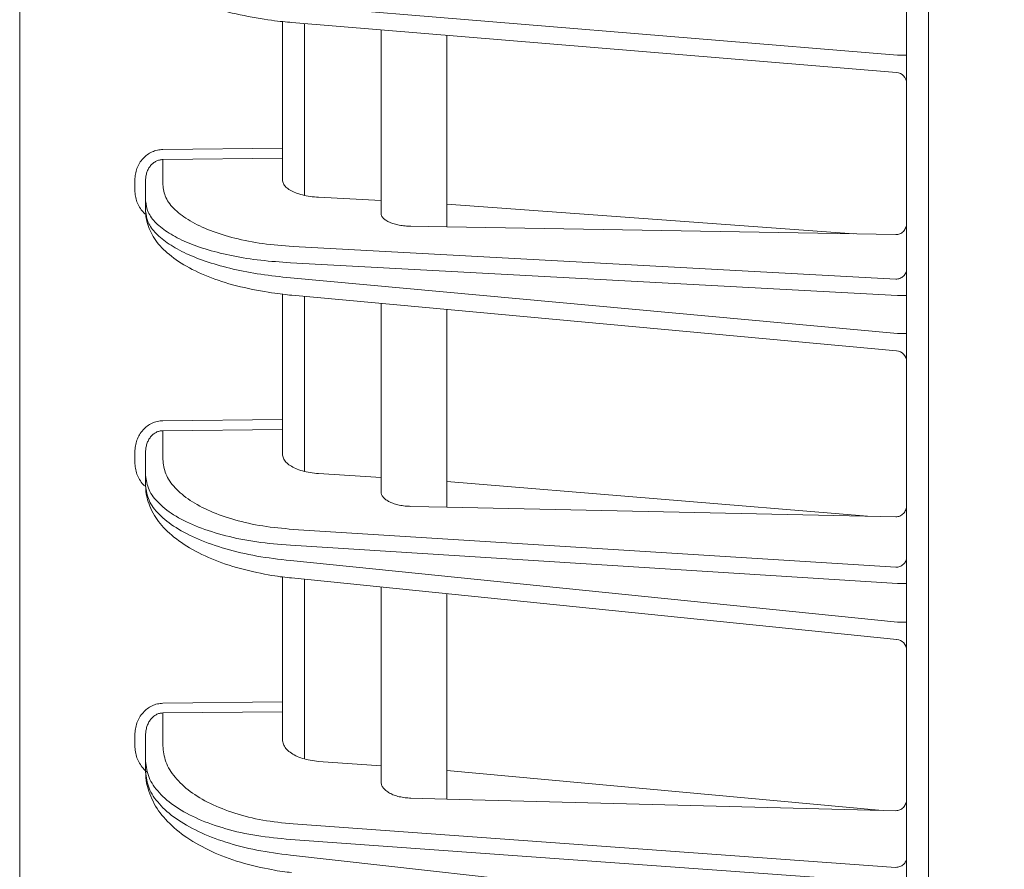
# Model space of a CAD drawing. Extents: x 20 to 401, y 12 to 279.
# Drawn here: x 214 to 218, y 151 to 155 of the extents above; entities that cross this region are included whole.
import ezdxf

# ---------------------------------------------------------------- set-up
doc = ezdxf.new("R2010")
doc.units = 0
doc.layers.get('0').update_dxf_attribs({"linetype": 'CONTINUOUS'})
doc.layers.add('DD0', color=4, linetype='CONTINUOUS')
doc.layers.add('M0', color=3, linetype='CONTINUOUS')
doc.styles.get("Standard").update_dxf_attribs({"font": 'txt', "bigfont": 'BIGFONT'})
doc.dimstyles.get("Standard").update_dxf_attribs({"dimtxt": 3.5, "dimasz": 3, "dimexe": 1.5, "dimexo": 1, "dimgap": 1, "dimtad": 3, "dimtih": 1, "dimtoh": 1, "dimdsep": 46, "dimtxsty": 'STANDARD', "dimblk1": 'OPEN', "dimblk2": 'OPEN', "dimsah": 1, "dimcen": 0.09, "dimadec": 0, "dimazin": 0, "dimtfac": 1, "dimtdec": 4, "dimtofl": 0, "dimtmove": 0, "dimatfit": 3, "dimfxl": 1, "dimtolj": 1, "dimtzin": 0, "dimlwd": 13, "dimlwe": 13, "dimarcsym": 0})

# ---------------------------------------------------------------- blocks, each defined once
blk = doc.blocks.new('_OPEN')
at = {"color": 0, "lineweight": 13}
for p, q in [((-0.965926, 0.25882), (0, 0)), ((0, 0), (-1, 0)), ((0, 0), (-0.965926, -0.25882))]:
    blk.add_line(p, q, dxfattribs=at)
blk = doc.blocks.new('*D14')
for p in [(213.863543, 223.420898), (213.863543, 188.322344), (249.923543, 127.758442)]:
    blk.add_point(p)
at = {"layer": 'DD0', "linetype": 'CONTINUOUS'}
for p, q in [((213.863541, 189.322342), (213.863541, 224.920898)), ((249.923538, 128.758438), (249.923538, 224.920898)), ((216.863541, 223.420898), (246.923538, 223.420898))]:
    blk.add_line(p, q, dxfattribs=at)
at = {"layer": 'DD0', "xscale": 3, "yscale": 3, "rotation": 180}
blk.add_blockref('_OPEN', (213.863541, 223.420898), dxfattribs=at)
at = {"layer": 'DD0', "xscale": 3, "yscale": 3}
blk.add_blockref('_OPEN', (249.923538, 223.420898), dxfattribs=at)
at = {"layer": 'DD0', "width": 0.833333}
blk.add_text('３６１', height=3.2, dxfattribs=at).set_placement((227.360199, 224.420898))

msp = doc.modelspace()

# ---------------------------------------------------------------- linework, layer by layer
at = {"layer": 'M0', "linetype": 'CONTINUOUS', "lineweight": 13}
msp.add_line((218.013543, 130.098442), (218.013543, 196.308443), dxfattribs=at)
at = {"layer": 'M0', "color": 2, "linetype": 'CONTINUOUS', "lineweight": 13}
for p, q in [((213.863543, 140.996711), (213.863543, 188.322344)), ((217.913543, 140.858446), (217.913543, 187.458446)), ((215.099624, 155.103889), (217.872225, 154.874448)), ((215.063543, 155.028814), (215.063543, 154.450432)), ((215.106918, 155.024162), (217.867666, 154.795701)), ((215.163543, 155.019475), (215.163543, 154.234522)), ((215.513543, 154.152839), (215.513543, 154.990512)), ((215.813543, 154.965686), (215.813543, 154.090702)), ((217.872225, 154.874448), (217.913543, 154.874448)), ((214.517147, 154.44406), (215.063543, 154.450432)), ((215.063543, 154.404245), (215.063543, 154.450432)), ((215.063543, 154.404245), (214.517147, 154.397873)), ((214.517147, 154.397873), (214.517147, 154.2832)), ((215.063543, 154.404245), (215.063543, 154.304376)), ((214.389415, 154.258001), (214.389415, 154.304293)), ((214.438543, 154.209301), (214.438543, 154.304293)), ((215.228813, 154.225915), (215.513543, 154.210498)), ((214.438543, 154.163009), (214.438543, 154.209301)), ((217.672962, 154.058449), (215.813543, 154.194255)), ((215.813543, 154.090702), (215.650469, 154.09353)), ((215.813543, 154.090702), (217.864415, 154.055127)), ((215.11212, 154.000738), (217.864415, 153.851718)), ((217.872225, 153.776719), (215.099624, 153.926839)), ((215.099624, 153.858065), (217.872225, 153.603179)), ((215.063543, 153.783478), (215.063543, 153.210965)), ((215.106192, 153.7784), (217.86812, 153.524496)), ((217.872225, 153.776719), (217.913543, 153.776719)), ((215.163543, 153.773128), (215.163543, 152.973455)), ((215.513543, 152.880796), (215.513543, 153.740953)), ((215.813543, 153.713374), (215.813543, 152.810241)), ((217.872225, 153.603179), (217.913543, 153.603179)), ((214.517147, 153.204889), (215.063543, 153.210965)), ((215.063543, 153.165657), (215.063543, 153.210965)), ((215.063543, 153.165657), (214.517147, 153.15958)), ((214.517147, 153.15958), (214.517147, 153.028065)), ((215.063543, 153.165657), (215.063543, 153.052296)), ((214.389415, 153.015321), (214.389415, 153.062511)), ((214.438543, 152.955571), (214.438543, 153.062511)), ((214.438543, 152.908382), (214.438543, 152.955571)), ((215.228813, 152.963634), (215.513543, 152.945707)), ((217.734543, 152.768868), (215.813543, 152.926818)), ((215.650469, 152.813753), (215.813543, 152.810241)), ((215.813543, 152.810241), (217.864415, 152.766071)), ((215.11212, 152.708883), (217.864415, 152.53559)), ((217.872225, 152.461818), (215.099624, 152.636389)), ((215.099624, 152.566282), (217.872225, 152.284913)), ((215.063543, 152.492204), (215.063543, 151.920324)), ((215.105439, 152.486691), (217.868591, 152.20628)), ((215.163543, 152.480794), (215.163543, 151.660214)), ((215.513543, 151.556136), (215.513543, 152.445276)), ((217.872225, 152.461818), (217.913543, 152.461818)), ((215.813543, 152.414831), (215.813543, 151.476824)), ((217.872225, 152.284913), (217.913543, 152.284913)), ((214.517147, 151.914537), (215.063543, 151.920324)), ((215.063543, 151.875981), (215.063543, 151.920324)), ((215.063543, 151.875981), (214.517147, 151.870193)), ((214.517147, 151.870193), (214.517147, 151.720727)), ((215.063543, 151.875981), (215.063543, 151.748411)), ((214.389415, 151.720944), (214.389415, 151.76916)), ((214.438543, 151.649777), (214.438543, 151.76916)), ((214.438543, 151.60156), (214.438543, 151.649777)), ((215.228813, 151.649132), (215.513543, 151.6286)), ((217.787636, 151.425764), (215.813543, 151.606966)), ((215.650469, 151.481043), (215.813543, 151.476824)), ((215.813543, 151.476824), (217.864415, 151.423777)), ((215.11212, 151.363321), (217.864415, 151.164849)), ((217.872225, 151.092435), (215.099624, 151.292372)), ((215.099624, 151.220739), (217.872225, 150.911681))]:
    msp.add_line(p, q, dxfattribs=at)
for centre, start, end in [((217.863543, 154.745871), 0.000089, 85.925497), ((217.863543, 153.474706), 0.000035, 85.308203), ((217.863542, 152.156535), 0.000065, 84.631267)]:
    msp.add_arc(centre, 0.05, start, end, dxfattribs=at)
at = {"layer": 'M0', "color": 2, "linetype": 'CONTINUOUS', "lineweight": 13, "extrusion": (0, 0, -1)}
for points, knots in [([(214.438543, 155.373018), (214.439245, 155.357107), (214.439947, 155.341196), (214.446255, 155.321223), (214.452564, 155.301251), (214.464478, 155.277217), (214.479544, 155.25609), (214.494609, 155.234963), (214.512825, 155.216743), (214.536497, 155.198169), (214.560169, 155.179594), (214.589298, 155.160665), (214.62357, 155.143173), (214.657843, 155.125681), (214.697259, 155.109626), (214.738168, 155.095658), (214.779078, 155.08169), (214.821482, 155.069809), (214.869747, 155.059358), (214.918012, 155.048906), (214.972137, 155.039885), (215.012928, 155.034242), (215.052716, 155.028739), (215.079817, 155.02645), (215.106918, 155.024162)], [0, 0, 0, 0, 1, 1, 1, 2, 2, 2, 3, 3, 3, 4, 4, 4, 5, 5, 5, 6, 6, 6, 7, 7, 7, 8, 8, 8, 8]), ([(214.389415, 154.304293), (214.389889, 154.313397), (214.390361, 154.322501), (214.391858, 154.331426), (214.393355, 154.340351), (214.395875, 154.349098), (214.399095, 154.357504), (214.402315, 154.36591), (214.406234, 154.373975), (214.410854, 154.381546), (214.415474, 154.389117), (214.420793, 154.396195), (214.426693, 154.40265), (214.432593, 154.409106), (214.439073, 154.41494), (214.446017, 154.420022), (214.452961, 154.425104), (214.460368, 154.429433), (214.468099, 154.433009), (214.475829, 154.436585), (214.483881, 154.439407), (214.49211, 154.441123), (214.500338, 154.442839), (214.508742, 154.44345), (214.517147, 154.44406)], [0, 0, 0, 0, 1, 1, 1, 2, 2, 2, 3, 3, 3, 4, 4, 4, 5, 5, 5, 6, 6, 6, 7, 7, 7, 8, 8, 8, 8]), ([(214.517147, 154.397873), (214.511975, 154.397483), (214.506803, 154.397093), (214.501739, 154.395959), (214.496675, 154.394826), (214.49172, 154.392949), (214.486963, 154.390566), (214.482206, 154.388183), (214.477647, 154.385292), (214.473374, 154.381895), (214.469101, 154.378498), (214.465114, 154.374594), (214.461483, 154.370272), (214.457852, 154.36595), (214.454579, 154.361208), (214.451736, 154.356134), (214.448893, 154.351059), (214.446481, 154.345651), (214.4445, 154.340012), (214.442518, 154.334374), (214.440967, 154.328505), (214.440046, 154.322513), (214.439125, 154.316522), (214.438834, 154.310407), (214.438543, 154.304293)], [0, 0, 0, 0, 1, 1, 1, 2, 2, 2, 3, 3, 3, 4, 4, 4, 5, 5, 5, 6, 6, 6, 7, 7, 7, 8, 8, 8, 8]), ([(214.517147, 154.2832), (214.519912, 154.263423), (214.522678, 154.243647), (214.531422, 154.224376), (214.540167, 154.205105), (214.554889, 154.186339), (214.573684, 154.168424), (214.592478, 154.150509), (214.615343, 154.133443), (214.642254, 154.117563), (214.669166, 154.101682), (214.700123, 154.086985), (214.734416, 154.073809), (214.768709, 154.060633), (214.806338, 154.048979), (214.846513, 154.038899), (214.886688, 154.028819), (214.929409, 154.020313), (214.974101, 154.014216), (215.018793, 154.008118), (215.065456, 154.004428), (215.11212, 154.000738)], [0, 0, 0, 0, 1, 1, 1, 2, 2, 2, 3, 3, 3, 4, 4, 4, 5, 5, 5, 6, 6, 6, 7, 7, 7, 7]), ([(215.228813, 154.225915), (215.215851, 154.22694), (215.202889, 154.227964), (215.190475, 154.229658), (215.17806, 154.231352), (215.166193, 154.233715), (215.155033, 154.236515), (215.143874, 154.239315), (215.133421, 154.242552), (215.123895, 154.246212), (215.11437, 154.249872), (215.10577, 154.253954), (215.098295, 154.258366), (215.09082, 154.262777), (215.084468, 154.267517), (215.079247, 154.272494), (215.074027, 154.27747), (215.069937, 154.282683), (215.067508, 154.288036), (215.06508, 154.29339), (215.064311, 154.298883), (215.063543, 154.304376)], [0, 0, 0, 0, 1, 1, 1, 2, 2, 2, 3, 3, 3, 4, 4, 4, 5, 5, 5, 6, 6, 6, 7, 7, 7, 7]), ([(214.437348, 154.148527), (214.434085, 154.15148), (214.430821, 154.154433), (214.426693, 154.159106), (214.421823, 154.164619), (214.415749, 154.172525), (214.410854, 154.180439), (214.405959, 154.188352), (214.402241, 154.196273), (214.399095, 154.204652), (214.39595, 154.21303), (214.393376, 154.221866), (214.391858, 154.230834), (214.390341, 154.239802), (214.389878, 154.248901), (214.389415, 154.258001)], [0, 0, 0, 0, 1, 1, 1, 2, 2, 2, 3, 3, 3, 4, 4, 4, 5, 5, 5, 5]), ([(215.099624, 153.926839), (215.054198, 153.929943), (215.008771, 153.933046), (214.964927, 153.938004), (214.921083, 153.942961), (214.878821, 153.949772), (214.838543, 153.957824), (214.798265, 153.965877), (214.75997, 153.97517), (214.724313, 153.9857), (214.688655, 153.99623), (214.655634, 154.007996), (214.625707, 154.020782), (214.595781, 154.033569), (214.568949, 154.047377), (214.545723, 154.062007), (214.522496, 154.076636), (214.502876, 154.092088), (214.486789, 154.108119), (214.470702, 154.12415), (214.458149, 154.140759), (214.450697, 154.15772), (214.443245, 154.17468), (214.440894, 154.19199), (214.438543, 154.209301)], [0, 0, 0, 0, 1, 1, 1, 2, 2, 2, 3, 3, 3, 4, 4, 4, 5, 5, 5, 6, 6, 6, 7, 7, 7, 8, 8, 8, 8]), ([(214.438543, 154.163009), (214.440894, 154.145618), (214.443244, 154.128228), (214.450697, 154.111014), (214.458149, 154.093801), (214.470702, 154.076764), (214.486789, 154.060186), (214.502876, 154.043608), (214.522496, 154.027489), (214.545723, 154.012069), (214.568949, 153.996649), (214.59578, 153.981929), (214.625707, 153.968125), (214.655634, 153.95432), (214.688655, 153.941431), (214.724313, 153.929689), (214.75997, 153.917946), (214.798264, 153.907351), (214.838543, 153.897929), (214.878821, 153.888507), (214.921082, 153.880258), (214.964927, 153.87381), (215.008771, 153.867362), (215.054198, 153.862713), (215.099624, 153.858065)], [0, 0, 0, 0, 1, 1, 1, 2, 2, 2, 3, 3, 3, 4, 4, 4, 5, 5, 5, 6, 6, 6, 7, 7, 7, 8, 8, 8, 8]), ([(214.438543, 154.163009), (214.438958, 154.147182), (214.439372, 154.131355), (214.445527, 154.109834), (214.451682, 154.088313), (214.463576, 154.061098), (214.479036, 154.037131), (214.494497, 154.013163), (214.513521, 153.992443), (214.537669, 153.971615), (214.561816, 153.950786), (214.591085, 153.92985), (214.625328, 153.910481), (214.65957, 153.891112), (214.698786, 153.87331), (214.739619, 153.857766), (214.780453, 153.842222), (214.822905, 153.828934), (214.871166, 153.817277), (214.919428, 153.805621), (214.973499, 153.795595), (215.014172, 153.789357), (215.052975, 153.783406), (215.079583, 153.780903), (215.106192, 153.7784)], [0, 0, 0, 0, 1, 1, 1, 2, 2, 2, 3, 3, 3, 4, 4, 4, 5, 5, 5, 6, 6, 6, 7, 7, 7, 8, 8, 8, 8]), ([(215.650469, 154.09353), (215.641276, 154.093896), (215.632083, 154.094263), (215.623142, 154.095074), (215.614201, 154.095884), (215.605513, 154.097138), (215.5972, 154.098695), (215.588886, 154.100251), (215.58095, 154.10211), (215.573532, 154.10427), (215.566115, 154.10643), (215.559218, 154.108893), (215.552951, 154.111607), (215.546685, 154.114321), (215.541049, 154.117288), (215.536162, 154.120456), (215.531276, 154.123625), (215.527138, 154.126997), (215.523742, 154.130512), (215.520345, 154.134028), (215.517691, 154.137686), (215.516114, 154.141431), (215.514538, 154.145176), (215.514041, 154.149008), (215.513543, 154.152839)], [0, 0, 0, 0, 1, 1, 1, 2, 2, 2, 3, 3, 3, 4, 4, 4, 5, 5, 5, 6, 6, 6, 7, 7, 7, 8, 8, 8, 8]), ([(217.864415, 154.055127), (217.867648, 154.055268), (217.87088, 154.055409), (217.874045, 154.055978), (217.87721, 154.056546), (217.880307, 154.057542), (217.88328, 154.058831), (217.886253, 154.06012), (217.889103, 154.061702), (217.891773, 154.063579), (217.894444, 154.065456), (217.896936, 154.067628), (217.899205, 154.070045), (217.901474, 154.072462), (217.903521, 154.075125), (217.905297, 154.077986), (217.907074, 154.080847), (217.908582, 154.083904), (217.90982, 154.087102), (217.911058, 154.090299), (217.912028, 154.093634), (217.912603, 154.09705), (217.913179, 154.100466), (217.913361, 154.103962), (217.913543, 154.107459)], [0, 0, 0, 0, 1, 1, 1, 2, 2, 2, 3, 3, 3, 4, 4, 4, 5, 5, 5, 6, 6, 6, 7, 7, 7, 8, 8, 8, 8]), ([(217.913543, 153.897905), (217.913361, 153.894916), (217.913179, 153.891926), (217.912603, 153.888992), (217.912027, 153.886059), (217.911058, 153.883181), (217.90982, 153.880414), (217.908581, 153.877646), (217.907074, 153.874989), (217.905297, 153.872493), (217.90352, 153.869997), (217.901475, 153.86766), (217.899205, 153.865527), (217.896936, 153.863394), (217.894444, 153.861463), (217.891773, 153.859778), (217.889102, 153.858094), (217.886253, 153.856654), (217.88328, 153.855462), (217.880307, 153.85427), (217.87721, 153.853324), (217.874045, 153.852741), (217.87088, 153.852159), (217.867648, 153.851938), (217.864415, 153.851718)], [0, 0, 0, 0, 1, 1, 1, 2, 2, 2, 3, 3, 3, 4, 4, 4, 5, 5, 5, 6, 6, 6, 7, 7, 7, 8, 8, 8, 8]), ([(214.389415, 153.062511), (214.389889, 153.071791), (214.390361, 153.081072), (214.391858, 153.090168), (214.393355, 153.099265), (214.395875, 153.108179), (214.399095, 153.116745), (214.402315, 153.125312), (214.406234, 153.133531), (214.410854, 153.141245), (214.415474, 153.14896), (214.420793, 153.15617), (214.426693, 153.162746), (214.432593, 153.169322), (214.439073, 153.175265), (214.446017, 153.18044), (214.452961, 153.185614), (214.460368, 153.190022), (214.468099, 153.193661), (214.475829, 153.197301), (214.483881, 153.200172), (214.49211, 153.201915), (214.500338, 153.203658), (214.508742, 153.204274), (214.517147, 153.204889)], [0, 0, 0, 0, 1, 1, 1, 2, 2, 2, 3, 3, 3, 4, 4, 4, 5, 5, 5, 6, 6, 6, 7, 7, 7, 8, 8, 8, 8]), ([(214.517147, 153.15958), (214.511975, 153.159181), (214.506803, 153.158781), (214.501739, 153.15761), (214.496675, 153.156439), (214.49172, 153.154495), (214.486963, 153.152026), (214.482206, 153.149557), (214.477647, 153.14656), (214.473374, 153.143038), (214.469101, 153.139516), (214.465114, 153.135468), (214.461483, 153.130984), (214.457852, 153.126501), (214.454579, 153.121581), (214.451736, 153.116316), (214.448893, 153.111051), (214.446481, 153.105439), (214.4445, 153.099587), (214.442518, 153.093736), (214.440967, 153.087644), (214.440046, 153.081424), (214.439125, 153.075205), (214.438834, 153.068858), (214.438543, 153.062511)], [0, 0, 0, 0, 1, 1, 1, 2, 2, 2, 3, 3, 3, 4, 4, 4, 5, 5, 5, 6, 6, 6, 7, 7, 7, 8, 8, 8, 8]), ([(214.43278, 152.908025), (214.430883, 152.909936), (214.428985, 152.911847), (214.426693, 152.914481), (214.422058, 152.919807), (214.415813, 152.928088), (214.410854, 152.936239), (214.405895, 152.944389), (214.402224, 152.952408), (214.399095, 152.96093), (214.395967, 152.969452), (214.393381, 152.978476), (214.391858, 152.987625), (214.390336, 152.996774), (214.389875, 153.006048), (214.389415, 153.015321)], [0, 0, 0, 0, 1, 1, 1, 2, 2, 2, 3, 3, 3, 4, 4, 4, 5, 5, 5, 5]), ([(214.517147, 153.028065), (214.519912, 153.005796), (214.522678, 152.983526), (214.531422, 152.961814), (214.540167, 152.940102), (214.554889, 152.918947), (214.573684, 152.898741), (214.592478, 152.878535), (214.615343, 152.859277), (214.642254, 152.841345), (214.669166, 152.823413), (214.700123, 152.806806), (214.734416, 152.791904), (214.768709, 152.777002), (214.806338, 152.763806), (214.846513, 152.752377), (214.886688, 152.740948), (214.929409, 152.731287), (214.974101, 152.724333), (215.018793, 152.717379), (215.065456, 152.713131), (215.11212, 152.708883)], [0, 0, 0, 0, 1, 1, 1, 2, 2, 2, 3, 3, 3, 4, 4, 4, 5, 5, 5, 6, 6, 6, 7, 7, 7, 7]), ([(215.228813, 152.963634), (215.215851, 152.964814), (215.202889, 152.965994), (215.190475, 152.967926), (215.17806, 152.969858), (215.166193, 152.972542), (215.155033, 152.975716), (215.143874, 152.978891), (215.133421, 152.982556), (215.123895, 152.986695), (215.11437, 152.990835), (215.10577, 152.995448), (215.098295, 153.000429), (215.09082, 153.00541), (215.084468, 153.01076), (215.079247, 153.016373), (215.074027, 153.021986), (215.069937, 153.027862), (215.067508, 153.033893), (215.06508, 153.039925), (215.064311, 153.04611), (215.063543, 153.052296)], [0, 0, 0, 0, 1, 1, 1, 2, 2, 2, 3, 3, 3, 4, 4, 4, 5, 5, 5, 6, 6, 6, 7, 7, 7, 7]), ([(215.099624, 152.636389), (215.047776, 152.640637), (214.995927, 152.644885), (214.94627, 152.65184), (214.896612, 152.658794), (214.849144, 152.668455), (214.804506, 152.679884), (214.759867, 152.691312), (214.718057, 152.704508), (214.679953, 152.71941), (214.64185, 152.734311), (214.607453, 152.750919), (214.577552, 152.768851), (214.547651, 152.786783), (214.522244, 152.80604), (214.501362, 152.826246), (214.48048, 152.846453), (214.46412, 152.867608), (214.454405, 152.889321), (214.444689, 152.911033), (214.441616, 152.933302), (214.438543, 152.955571)], [0, 0, 0, 0, 1, 1, 1, 2, 2, 2, 3, 3, 3, 4, 4, 4, 5, 5, 5, 6, 6, 6, 7, 7, 7, 7]), ([(214.438543, 152.908382), (214.441616, 152.886006), (214.444689, 152.86363), (214.454405, 152.841581), (214.464121, 152.819532), (214.480479, 152.797809), (214.501362, 152.776879), (214.522244, 152.755949), (214.54765, 152.735811), (214.577552, 152.716842), (214.607453, 152.697874), (214.64185, 152.680074), (214.679953, 152.663851), (214.718057, 152.647629), (214.759867, 152.632983), (214.804506, 152.620007), (214.849145, 152.607031), (214.896612, 152.595724), (214.94627, 152.587048), (214.995928, 152.578372), (215.047776, 152.572327), (215.099624, 152.566282)], [0, 0, 0, 0, 1, 1, 1, 2, 2, 2, 3, 3, 3, 4, 4, 4, 5, 5, 5, 6, 6, 6, 7, 7, 7, 7]), ([(214.438543, 152.908382), (214.438903, 152.892034), (214.439263, 152.875687), (214.444992, 152.853241), (214.450984, 152.829766), (214.462849, 152.799621), (214.478595, 152.772893), (214.494341, 152.746165), (214.513968, 152.722853), (214.538491, 152.69969), (214.563014, 152.676528), (214.592433, 152.653515), (214.626622, 152.632232), (214.660811, 152.610949), (214.699769, 152.591395), (214.740442, 152.574262), (214.781115, 152.557128), (214.823503, 152.542415), (214.871631, 152.529526), (214.919759, 152.516638), (214.973627, 152.505575), (215.014169, 152.498702), (215.052557, 152.492194), (215.078998, 152.489442), (215.105439, 152.486691)], [0, 0, 0, 0, 1, 1, 1, 2, 2, 2, 3, 3, 3, 4, 4, 4, 5, 5, 5, 6, 6, 6, 7, 7, 7, 8, 8, 8, 8]), ([(215.650469, 152.813753), (215.641276, 152.814184), (215.632083, 152.814616), (215.623142, 152.815546), (215.614201, 152.816476), (215.605513, 152.817906), (215.5972, 152.819674), (215.588886, 152.821443), (215.58095, 152.823551), (215.573532, 152.825998), (215.566115, 152.828445), (215.559218, 152.831232), (215.552951, 152.8343), (215.546685, 152.837368), (215.541049, 152.840718), (215.536162, 152.844296), (215.531276, 152.847873), (215.527138, 152.851677), (215.523742, 152.855641), (215.520345, 152.859605), (215.517691, 152.86373), (215.516114, 152.867949), (215.514538, 152.872168), (215.514041, 152.876482), (215.513543, 152.880796)], [0, 0, 0, 0, 1, 1, 1, 2, 2, 2, 3, 3, 3, 4, 4, 4, 5, 5, 5, 6, 6, 6, 7, 7, 7, 8, 8, 8, 8]), ([(217.864415, 152.766071), (217.867648, 152.766203), (217.87088, 152.766334), (217.874045, 152.766901), (217.87721, 152.767469), (217.880307, 152.768471), (217.88328, 152.769773), (217.886253, 152.771076), (217.889103, 152.772678), (217.891773, 152.774581), (217.894444, 152.776485), (217.896936, 152.778689), (217.899205, 152.781144), (217.901474, 152.7836), (217.903521, 152.786306), (217.905297, 152.789215), (217.907074, 152.792124), (217.908582, 152.795236), (217.90982, 152.79849), (217.911058, 152.801745), (217.912028, 152.805141), (217.912603, 152.808621), (217.913179, 152.812102), (217.913361, 152.815664), (217.913543, 152.819227)], [0, 0, 0, 0, 1, 1, 1, 2, 2, 2, 3, 3, 3, 4, 4, 4, 5, 5, 5, 6, 6, 6, 7, 7, 7, 8, 8, 8, 8]), ([(217.913543, 152.580899), (217.913361, 152.577966), (217.913179, 152.575032), (217.912603, 152.572155), (217.912027, 152.569277), (217.911058, 152.566455), (217.90982, 152.56374), (217.908581, 152.561026), (217.907074, 152.558419), (217.905297, 152.55597), (217.90352, 152.553521), (217.901475, 152.55123), (217.899205, 152.549137), (217.896936, 152.547044), (217.894444, 152.54515), (217.891773, 152.543497), (217.889102, 152.541844), (217.886253, 152.540433), (217.88328, 152.539264), (217.880307, 152.538094), (217.87721, 152.537166), (217.874045, 152.536594), (217.87088, 152.536022), (217.867648, 152.535806), (217.864415, 152.53559)], [0, 0, 0, 0, 1, 1, 1, 2, 2, 2, 3, 3, 3, 4, 4, 4, 5, 5, 5, 6, 6, 6, 7, 7, 7, 8, 8, 8, 8]), ([(214.389415, 151.76916), (214.389889, 151.778641), (214.390361, 151.788123), (214.391858, 151.797417), (214.393355, 151.80671), (214.395875, 151.815817), (214.399095, 151.824567), (214.402315, 151.833317), (214.406234, 151.841712), (214.410854, 151.84959), (214.415474, 151.857469), (214.420793, 151.864832), (214.426693, 151.871547), (214.432593, 151.878262), (214.439073, 151.884328), (214.446017, 151.88961), (214.452961, 151.894892), (214.460368, 151.899391), (214.468099, 151.903103), (214.475829, 151.906816), (214.483881, 151.909743), (214.49211, 151.911517), (214.500338, 151.913292), (214.508742, 151.913914), (214.517147, 151.914537)], [0, 0, 0, 0, 1, 1, 1, 2, 2, 2, 3, 3, 3, 4, 4, 4, 5, 5, 5, 6, 6, 6, 7, 7, 7, 8, 8, 8, 8]), ([(214.517147, 151.870193), (214.511975, 151.869782), (214.506803, 151.869371), (214.501739, 151.868156), (214.496675, 151.866941), (214.49172, 151.864922), (214.486963, 151.862354), (214.482206, 151.859787), (214.477647, 151.85667), (214.473374, 151.853005), (214.469101, 151.849341), (214.465114, 151.845127), (214.461483, 151.840461), (214.457852, 151.835795), (214.454579, 151.830674), (214.451736, 151.825192), (214.448893, 151.819711), (214.446481, 151.813867), (214.4445, 151.807774), (214.442518, 151.80168), (214.440967, 151.795337), (214.440046, 151.78886), (214.439125, 151.782383), (214.438834, 151.775771), (214.438543, 151.76916)], [0, 0, 0, 0, 1, 1, 1, 2, 2, 2, 3, 3, 3, 4, 4, 4, 5, 5, 5, 6, 6, 6, 7, 7, 7, 8, 8, 8, 8]), ([(214.444944, 151.600312), (214.438721, 151.60581), (214.432499, 151.611309), (214.426693, 151.61788), (214.420887, 151.624451), (214.415499, 151.632095), (214.410854, 151.640124), (214.406209, 151.648154), (214.402308, 151.656571), (214.399095, 151.665361), (214.395882, 151.674152), (214.393357, 151.683317), (214.391858, 151.692643), (214.39036, 151.701969), (214.389888, 151.711457), (214.389415, 151.720944)], [0, 0, 0, 0, 1, 1, 1, 2, 2, 2, 3, 3, 3, 4, 4, 4, 5, 5, 5, 5]), ([(214.517147, 151.720727), (214.519912, 151.695861), (214.522678, 151.670995), (214.531422, 151.646741), (214.540167, 151.622486), (214.554889, 151.598842), (214.573684, 151.576251), (214.592478, 151.553659), (214.615343, 151.53212), (214.642254, 151.512052), (214.669166, 151.491984), (214.700123, 151.473388), (214.734416, 151.45669), (214.768709, 151.439992), (214.806338, 151.425192), (214.846513, 151.41236), (214.886688, 151.399529), (214.929409, 151.388666), (214.974101, 151.38082), (215.018793, 151.372975), (215.065456, 151.368148), (215.11212, 151.363321)], [0, 0, 0, 0, 1, 1, 1, 2, 2, 2, 3, 3, 3, 4, 4, 4, 5, 5, 5, 6, 6, 6, 7, 7, 7, 7]), ([(215.228813, 151.649132), (215.215851, 151.650473), (215.202889, 151.651814), (215.190475, 151.653993), (215.17806, 151.656172), (215.166193, 151.659189), (215.155033, 151.662753), (215.143874, 151.666318), (215.133421, 151.670429), (215.123895, 151.675068), (215.11437, 151.679706), (215.10577, 151.684871), (215.098295, 151.690446), (215.09082, 151.69602), (215.084468, 151.702004), (215.079247, 151.708279), (215.074027, 151.714555), (215.069937, 151.721122), (215.067508, 151.72786), (215.06508, 151.734597), (215.064311, 151.741504), (215.063543, 151.748411)], [0, 0, 0, 0, 1, 1, 1, 2, 2, 2, 3, 3, 3, 4, 4, 4, 5, 5, 5, 6, 6, 6, 7, 7, 7, 7]), ([(215.099624, 151.292372), (215.047776, 151.297198), (214.995927, 151.302025), (214.94627, 151.30987), (214.896612, 151.317715), (214.849144, 151.328578), (214.804506, 151.34141), (214.759867, 151.354241), (214.718057, 151.369041), (214.679953, 151.385739), (214.64185, 151.402438), (214.607453, 151.421034), (214.577552, 151.441102), (214.547651, 151.461169), (214.522244, 151.482708), (214.501362, 151.5053), (214.48048, 151.527892), (214.46412, 151.551537), (214.454405, 151.575792), (214.444689, 151.600047), (214.441616, 151.624912), (214.438543, 151.649777)], [0, 0, 0, 0, 1, 1, 1, 2, 2, 2, 3, 3, 3, 4, 4, 4, 5, 5, 5, 6, 6, 6, 7, 7, 7, 7]), ([(214.438543, 151.60156), (214.441616, 151.576586), (214.444689, 151.551611), (214.454405, 151.527013), (214.464121, 151.502414), (214.480479, 151.478191), (214.501362, 151.45486), (214.522244, 151.431528), (214.54765, 151.409088), (214.577552, 151.387961), (214.607453, 151.366834), (214.64185, 151.347019), (214.679953, 151.328972), (214.718057, 151.310924), (214.759867, 151.294643), (214.804506, 151.28023), (214.849145, 151.265817), (214.896612, 151.253272), (214.94627, 151.243669), (214.995928, 151.234065), (215.047776, 151.227402), (215.099624, 151.220739)], [0, 0, 0, 0, 1, 1, 1, 2, 2, 2, 3, 3, 3, 4, 4, 4, 5, 5, 5, 6, 6, 6, 7, 7, 7, 7]), ([(214.438543, 151.60156), (214.438873, 151.584504), (214.439202, 151.567447), (214.44459, 151.543946), (214.45044, 151.518429), (214.462255, 151.485313), (214.478199, 151.455781), (214.494144, 151.426249), (214.514219, 151.4003), (214.539043, 151.374729), (214.563868, 151.349158), (214.593441, 151.323965), (214.627565, 151.300707), (214.661688, 151.277449), (214.70036, 151.256126), (214.740814, 151.237382), (214.781269, 151.218638), (214.823505, 151.202472), (214.871391, 151.188323), (214.919276, 151.174173), (214.972811, 151.162039), (215.013203, 151.154487), (215.051606, 151.147307), (215.078129, 151.144269), (215.104654, 151.141231)], [0, 0, 0, 0, 1, 1, 1, 2, 2, 2, 3, 3, 3, 4, 4, 4, 5, 5, 5, 6, 6, 6, 7, 7, 7, 8, 8, 8, 8]), ([(215.650469, 151.481043), (215.641276, 151.48154), (215.632083, 151.482038), (215.623142, 151.483093), (215.614201, 151.484148), (215.605513, 151.48576), (215.5972, 151.48775), (215.588886, 151.489739), (215.58095, 151.492108), (215.573532, 151.494853), (215.566115, 151.497598), (215.559218, 151.500721), (215.552951, 151.504157), (215.546685, 151.507594), (215.541049, 151.511344), (215.536162, 151.515347), (215.531276, 151.519349), (215.527138, 151.523603), (215.523742, 151.528035), (215.520345, 151.532467), (215.517691, 151.537076), (215.516114, 151.541789), (215.514538, 151.546502), (215.514041, 151.551319), (215.513543, 151.556136)], [0, 0, 0, 0, 1, 1, 1, 2, 2, 2, 3, 3, 3, 4, 4, 4, 5, 5, 5, 6, 6, 6, 7, 7, 7, 8, 8, 8, 8]), ([(217.864415, 151.423777), (217.867648, 151.423899), (217.87088, 151.424021), (217.874045, 151.424588), (217.87721, 151.425156), (217.880307, 151.426168), (217.88328, 151.427488), (217.886253, 151.428808), (217.889103, 151.430433), (217.891773, 151.432368), (217.894444, 151.434303), (217.896936, 151.436545), (217.899205, 151.439045), (217.901474, 151.441545), (217.903521, 151.444302), (217.905297, 151.447268), (217.907074, 151.450233), (217.908582, 151.453406), (217.90982, 151.456727), (217.911058, 151.460048), (217.912028, 151.463515), (217.912603, 151.467068), (217.913179, 151.470622), (217.913361, 151.474262), (217.913543, 151.477901)], [0, 0, 0, 0, 1, 1, 1, 2, 2, 2, 3, 3, 3, 4, 4, 4, 5, 5, 5, 6, 6, 6, 7, 7, 7, 8, 8, 8, 8]), ([(217.913543, 151.209193), (217.913361, 151.206323), (217.913179, 151.203452), (217.912603, 151.200636), (217.912027, 151.197819), (217.911058, 151.195057), (217.90982, 151.1924), (217.908581, 151.189743), (217.907074, 151.187191), (217.905297, 151.184794), (217.90352, 151.182397), (217.901475, 151.180155), (217.899205, 151.178107), (217.896936, 151.176058), (217.894444, 151.174204), (217.891773, 151.172587), (217.889102, 151.17097), (217.886253, 151.169589), (217.88328, 151.168445), (217.880307, 151.1673), (217.87721, 151.166391), (217.874045, 151.165831), (217.87088, 151.165271), (217.867648, 151.16506), (217.864415, 151.164849)], [0, 0, 0, 0, 1, 1, 1, 2, 2, 2, 3, 3, 3, 4, 4, 4, 5, 5, 5, 6, 6, 6, 7, 7, 7, 8, 8, 8, 8])]:
    msp.add_open_spline(points, degree=3, knots=knots, dxfattribs=at)

# ---------------------------------------------------------------- dimensions: what is measured, and where the dimension line sits
at = {"layer": 'DD0', "color": 4}
dim = msp.add_linear_dim(base=(213.863543, 223.420898), p1=(249.923543, 127.758442), p2=(213.863543, 188.322344), text='３６１', dimstyle='STANDARD', override={"dimtxt": 3.2, "dimexe": 1.500006, "dimexo": 0.999996, "dimtih": 1, "dimtoh": 1, "dimtmove": 2, "dimlwd": 13, "dimlwe": 13}, dxfattribs=at)
dim.commit()
dim.dimension.update_dxf_attribs({"geometry": '*D14', "text_midpoint": (231.893539, 226.020898), "dimtype": 160})

doc.saveas('drawing.dxf')
